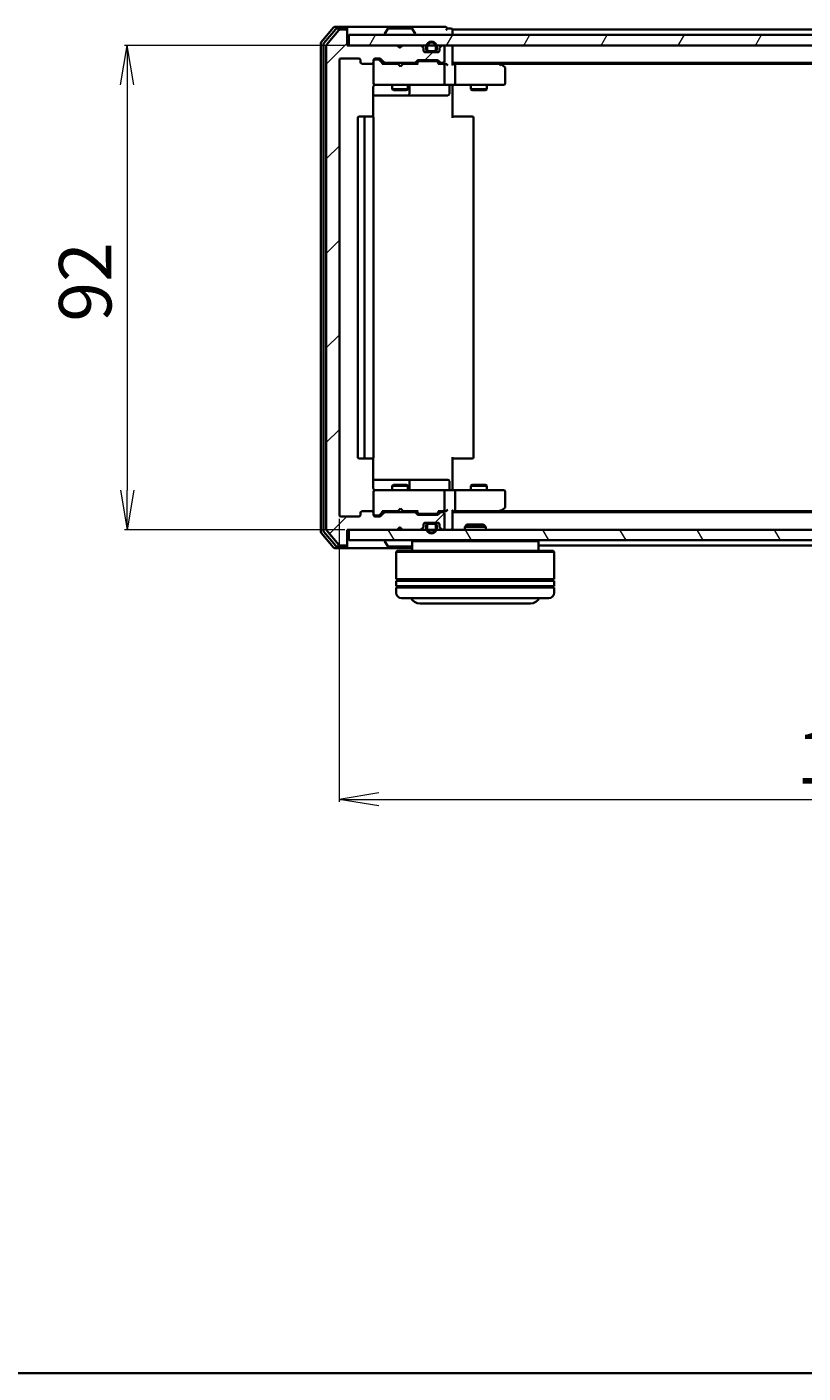
# Model space of a CAD drawing. Units: millimetres. Extents: x 7 to 4945, y 4 to 1128.
# Drawn here: x 738 to 885, y 4 to 260 of the extents above; entities that cross this region are included whole.
import ezdxf

# ---------------------------------------------------------------- set-up
doc = ezdxf.new("R2010")
doc.units = ezdxf.units.MM
doc.header["$LTSCALE"] = 0.5
doc.layers.get('Defpoints').update_dxf_attribs({"lineweight": 25})
for name, color, linetype, lineweight in [('Border (ISO)', 7, 'Continuous', 35), ('Dimension (ISO)', 7, 'Continuous', 18), ('Hatch (ISO)', 1, 'Continuous', 18), ('Visible (ISO)', 7, 'Continuous', 35)]:
    doc.layers.add(name, color=color, linetype=linetype, lineweight=lineweight)
doc.styles.add('Note Text (TK)', font='MS PGothic.ttf')
doc.dimstyles.new('Default - Method 1b (TK)', dxfattribs={"dimscale": 0.5, "dimtxt": 2.5, "dimasz": 2.5, "dimexe": 1, "dimexo": 1.5, "dimgap": 1, "dimtad": 1, "dimdsep": 46, "dimtxsty": 'Note Text (TK)', "dimblk": 'OPEN', "dimcen": 0.09, "dimdle": 5, "dimclrd": 100, "dimclre": 100, "dimclrt": 7, "dimadec": 1, "dimazin": 1, "dimtfac": 1, "dimtmove": 0, "dimatfit": 3, "dimldrblk": 'OPEN', "dimfxl": 1, "dimtolj": 1, "dimlwd": -1, "dimlwe": -1, "dimarcsym": 0})
pattern_1 = [(45, (154.75, -28), (-8.98026, 8.98026), [])]

# ---------------------------------------------------------------- blocks, each defined once
blk = doc.blocks.new('Borders tk図枠')
at = {"layer": 'Border (ISO)'}
blk.add_line((14.5, 8), (405.5, 8), dxfattribs=at)
blk = doc.blocks.new('_Open')
at = {"color": 0, "linetype": 'ByBlock', "lineweight": -2}
for p, q in [((-1, 0.167), (0, 0)), ((-1, -0.167), (0, 0)), ((0, 0), (-1, 0))]:
    blk.add_line(p, q, dxfattribs=at)
blk = doc.blocks.new('*D38')
at = {"layer": 'Defpoints', "color": 0}
for p in [(798.86, 256.2), (756.79, 164.2), (798.86, 164.2)]:
    blk.add_point(p, dxfattribs=at)
at = {"layer": 'Dimension (ISO)', "color": 100}
for p, q in [((798.11, 256.2), (756.29, 256.2)), ((756.79, 248.7), (756.79, 171.7)), ((798.11, 164.2), (756.29, 164.2))]:
    blk.add_line(p, q, dxfattribs=at)
at = {"layer": 'Dimension (ISO)', "color": 100, "xscale": 7.5, "yscale": 7.5, "zscale": 7.5}
for p, rotation in [((756.79, 256.2), 90), ((756.79, 164.2), 270)]:
    blk.add_blockref('_Open', p, dxfattribs=dict(at, rotation=rotation))
at = {"layer": 'Dimension (ISO)', "color": 7, "insert": (748.81, 203.72), "char_height": 1.25, "attachment_point": 4, "rotation": 90, "style": 'Note Text (TK)'}
blk.add_mtext('\\A1;\\fMS PGothic|b0|i0;{\\H9.9600;92', dxfattribs=at)
blk = doc.blocks.new('*D39')
at = {"layer": 'Defpoints', "color": 0}
for p in [(797.06, 167), (990.06, 167), (990.06, 112.98)]:
    blk.add_point(p, dxfattribs=at)
at = {"layer": 'Dimension (ISO)', "color": 100}
for p, q in [((797.06, 166.25), (797.06, 112.48)), ((990.06, 166.25), (990.06, 112.48)), ((804.56, 112.98), (982.56, 112.98))]:
    blk.add_line(p, q, dxfattribs=at)
at = {"layer": 'Dimension (ISO)', "color": 100, "xscale": 7.5, "yscale": 7.5, "zscale": 7.5, "rotation": 180}
blk.add_blockref('_Open', (797.06, 112.98), dxfattribs=at)
at = {"layer": 'Dimension (ISO)', "color": 100, "xscale": 7.5, "yscale": 7.5, "zscale": 7.5}
blk.add_blockref('_Open', (990.06, 112.98), dxfattribs=at)
at = {"layer": 'Dimension (ISO)', "color": 7, "insert": (883.83, 120.96), "char_height": 1.25, "attachment_point": 4, "style": 'Note Text (TK)'}
blk.add_mtext('\\A1;\\fMS PGothic|b0|i0;{\\H9.9600;193', dxfattribs=at)

msp = doc.modelspace()

# ---------------------------------------------------------------- hatches: boundary and pattern name
at = {"layer": 'Hatch (ISO)'}
h = msp.add_hatch(dxfattribs=at)
h.set_pattern_fill('ANSI31', color=256, scale=101.6, style=0)
h.set_pattern_definition(pattern_1)
edge = h.paths.add_edge_path()
edge.add_ellipse((798.2646, 258.9034), major_axis=(0, 0.3), ratio=1, start_angle=270, end_angle=360)
edge.add_line((798.2646, 259.2034), (797.2051, 259.2034))
edge.add_ellipse((797.2051, 258.9034), major_axis=(-0.3, 0), ratio=1, start_angle=270, end_angle=320.194429)
edge.add_line((796.9746, 259.0955), (794.6341, 256.2869))
edge.add_ellipse((794.8646, 256.0948), major_axis=(-0.1921, -0.2305), ratio=1, start_angle=270, end_angle=309.805571)
edge.add_line((794.5646, 256.0948), (794.5646, 164.3121))
edge.add_ellipse((794.8646, 164.3121), major_axis=(0, -0.3), ratio=1, start_angle=270, end_angle=309.805571)
edge.add_line((794.6341, 164.12), (796.9746, 161.3114))
edge.add_ellipse((797.2051, 161.5034), major_axis=(0.1921, -0.2305), ratio=1, start_angle=270, end_angle=320.194429)
edge.add_line((797.2051, 161.2034), (798.2646, 161.2034))
edge.add_ellipse((798.2646, 161.5034), major_axis=(0.3, 0), ratio=1, start_angle=270, end_angle=360)
edge.add_line((798.5646, 161.5034), (798.5646, 164.2034))
edge.add_line((798.5646, 164.2034), (808.0646, 164.2034))
edge.add_line((808.0646, 164.2034), (808.5646, 164.7034))
edge.add_line((808.5646, 164.7034), (809.0646, 164.2034))
edge.add_line((809.0646, 164.2034), (812.4403, 164.2034))
edge.add_ellipse((812.4403, 164.5034), major_axis=(0.3, 0), ratio=1, start_angle=270, end_angle=315)
edge.add_line((812.6525, 164.2913), (812.9767, 164.6156))
edge.add_ellipse((812.7646, 164.8277), major_axis=(0.2121, 0.2121), ratio=1, start_angle=270, end_angle=315)
edge.add_line((813.0646, 164.8277), (813.0646, 165.2034))
edge.add_ellipse((813.3646, 165.2034), major_axis=(0, 0.3), ratio=1, start_angle=0, end_angle=90, ccw=False)
edge.add_line((813.3646, 165.5034), (815.7646, 165.5034))
edge.add_ellipse((815.7646, 165.2034), major_axis=(0.3, 0), ratio=1, start_angle=0, end_angle=90, ccw=False)
edge.add_line((816.0646, 165.2034), (816.0646, 164.8277))
edge.add_ellipse((816.3646, 164.8277), major_axis=(0, -0.3), ratio=1, start_angle=270, end_angle=315)
edge.add_line((816.1525, 164.6156), (816.4767, 164.2913))
edge.add_ellipse((816.6889, 164.5034), major_axis=(0.2121, -0.2121), ratio=1, start_angle=270, end_angle=315)
edge.add_line((816.6889, 164.2034), (816.7646, 164.2034))
edge.add_ellipse((816.7646, 164.5034), major_axis=(0.3, 0), ratio=1, start_angle=270, end_angle=360)
edge.add_line((817.0646, 164.5034), (817.0646, 167.2034))
edge.add_ellipse((816.7646, 167.2034), major_axis=(0, 0.3), ratio=1, start_angle=270, end_angle=360)
edge.add_line((816.7646, 167.5034), (816.3889, 167.5034))
edge.add_ellipse((816.3889, 167.2034), major_axis=(-0.3, 0), ratio=1, start_angle=270, end_angle=315)
edge.add_line((816.1767, 167.4156), (815.8525, 167.0913))
edge.add_ellipse((815.6403, 167.3034), major_axis=(-0.2121, -0.2121), ratio=1, start_angle=45, end_angle=90, ccw=False)
edge.add_line((815.6403, 167.0034), (812.1389, 167.0034))
edge.add_ellipse((812.1389, 167.3034), major_axis=(-0.3, 0), ratio=1, start_angle=45, end_angle=90, ccw=False)
edge.add_line((811.9267, 167.0913), (811.6025, 167.4156))
edge.add_ellipse((811.3903, 167.2034), major_axis=(-0.2121, 0.2121), ratio=1, start_angle=270, end_angle=315)
edge.add_line((811.3903, 167.5034), (805.7389, 167.5034))
edge.add_ellipse((805.7389, 167.2034), major_axis=(-0.3, 0), ratio=1, start_angle=270, end_angle=315)
edge.add_line((805.5267, 167.4156), (804.9025, 166.7913))
edge.add_ellipse((804.6903, 167.0034), major_axis=(-0.2121, -0.2121), ratio=1, start_angle=45, end_angle=90, ccw=False)
edge.add_line((804.6903, 166.7034), (803.8646, 166.7034))
edge.add_ellipse((803.8646, 167.0034), major_axis=(-0.3, 0), ratio=1, start_angle=0, end_angle=90, ccw=False)
edge.add_line((803.5646, 167.0034), (803.5646, 167.4034))
edge.add_ellipse((803.2646, 167.4034), major_axis=(0, 0.3), ratio=1, start_angle=270, end_angle=360)
edge.add_line((803.2646, 167.7034), (801.3646, 167.7034))
edge.add_ellipse((801.3646, 167.4034), major_axis=(-0.3, 0), ratio=1, start_angle=270, end_angle=360)
edge.add_line((801.0646, 167.4034), (801.0646, 167.0034))
edge.add_ellipse((800.7646, 167.0034), major_axis=(0, -0.3), ratio=1, start_angle=0, end_angle=90, ccw=False)
edge.add_line((800.7646, 166.7034), (797.3646, 166.7034))
edge.add_ellipse((797.3646, 167.0034), major_axis=(-0.3, 0), ratio=1, start_angle=0, end_angle=90, ccw=False)
edge.add_line((797.0646, 167.0034), (797.0646, 253.4034))
edge.add_ellipse((797.3646, 253.4034), major_axis=(0, 0.3), ratio=1, start_angle=0, end_angle=90, ccw=False)
edge.add_line((797.3646, 253.7034), (800.7646, 253.7034))
edge.add_ellipse((800.7646, 253.4034), major_axis=(0.3, 0), ratio=1, start_angle=0, end_angle=90, ccw=False)
edge.add_line((801.0646, 253.4034), (801.0646, 253.0034))
edge.add_ellipse((801.3646, 253.0034), major_axis=(0, -0.3), ratio=1, start_angle=270, end_angle=360)
edge.add_line((801.3646, 252.7034), (803.2646, 252.7034))
edge.add_ellipse((803.2646, 253.0034), major_axis=(0.3, 0), ratio=1, start_angle=270, end_angle=360)
edge.add_line((803.5646, 253.0034), (803.5646, 253.4034))
edge.add_ellipse((803.8646, 253.4034), major_axis=(0, 0.3), ratio=1, start_angle=0, end_angle=90, ccw=False)
edge.add_line((803.8646, 253.7034), (804.6903, 253.7034))
edge.add_ellipse((804.6903, 253.4034), major_axis=(0.3, 0), ratio=1, start_angle=45, end_angle=90, ccw=False)
edge.add_line((804.9025, 253.6156), (805.5267, 252.9913))
edge.add_ellipse((805.7389, 253.2034), major_axis=(0.2121, -0.2121), ratio=1, start_angle=270, end_angle=315)
edge.add_line((805.7389, 252.9034), (811.3903, 252.9034))
edge.add_ellipse((811.3903, 253.2034), major_axis=(0.3, 0), ratio=1, start_angle=270, end_angle=315)
edge.add_line((811.6025, 252.9913), (811.9267, 253.3156))
edge.add_ellipse((812.1389, 253.1034), major_axis=(0.2121, 0.2121), ratio=1, start_angle=45, end_angle=90, ccw=False)
edge.add_line((812.1389, 253.4034), (815.6403, 253.4034))
edge.add_ellipse((815.6403, 253.1034), major_axis=(0.3, 0), ratio=1, start_angle=45, end_angle=90, ccw=False)
edge.add_line((815.8525, 253.3156), (816.1767, 252.9913))
edge.add_ellipse((816.3889, 253.2034), major_axis=(0.2121, -0.2121), ratio=1, start_angle=270, end_angle=315)
edge.add_line((816.3889, 252.9034), (816.7646, 252.9034))
edge.add_ellipse((816.7646, 253.2034), major_axis=(0.3, 0), ratio=1, start_angle=270, end_angle=360)
edge.add_line((817.0646, 253.2034), (817.0646, 255.9034))
edge.add_ellipse((816.7646, 255.9034), major_axis=(0, 0.3), ratio=1, start_angle=270, end_angle=360)
edge.add_line((816.7646, 256.2034), (816.6889, 256.2034))
edge.add_ellipse((816.6889, 255.9034), major_axis=(-0.3, 0), ratio=1, start_angle=270, end_angle=315)
edge.add_line((816.4767, 256.1156), (816.1525, 255.7913))
edge.add_ellipse((816.3646, 255.5792), major_axis=(-0.2121, -0.2121), ratio=1, start_angle=270, end_angle=315)
edge.add_line((816.0646, 255.5792), (816.0646, 255.2034))
edge.add_ellipse((815.7646, 255.2034), major_axis=(0, -0.3), ratio=1, start_angle=0, end_angle=90, ccw=False)
edge.add_line((815.7646, 254.9034), (813.3646, 254.9034))
edge.add_ellipse((813.3646, 255.2034), major_axis=(-0.3, 0), ratio=1, start_angle=0, end_angle=90, ccw=False)
edge.add_line((813.0646, 255.2034), (813.0646, 255.5792))
edge.add_ellipse((812.7646, 255.5792), major_axis=(0, 0.3), ratio=1, start_angle=270, end_angle=315)
edge.add_line((812.9767, 255.7913), (812.6525, 256.1156))
edge.add_ellipse((812.4403, 255.9034), major_axis=(-0.2121, 0.2121), ratio=1, start_angle=270, end_angle=315)
edge.add_line((812.4403, 256.2034), (809.0646, 256.2034))
edge.add_line((809.0646, 256.2034), (808.5646, 255.7034))
edge.add_line((808.5646, 255.7034), (808.0646, 256.2034))
edge.add_line((808.0646, 256.2034), (798.5646, 256.2034))
edge.add_line((798.5646, 256.2034), (798.5646, 258.9034))
h = msp.add_hatch(dxfattribs=at)
h.set_pattern_fill('ANSI31', color=256, scale=101.6, angle=14.999978, style=0)
h.set_pattern_definition([(60, (154.75, -28), (-10.99852, 6.35), [])])
h.paths.add_polyline_path([(798.8646, 258.2034), (798.8646, 256.2034), (988.2646, 256.2034), (988.2646, 258.2034)])
h = msp.add_hatch(dxfattribs=at)
h.set_pattern_fill('ANSI31', color=256, scale=101.6, style=0)
h.set_pattern_definition(pattern_1)
edge = h.paths.add_edge_path()
edge.add_line((813.5646, 255.9234), (813.5646, 255.4234))
edge.add_ellipse((814.0646, 255.4234), major_axis=(0, -0.5), ratio=1, start_angle=270, end_angle=360)
edge.add_line((814.0646, 254.9234), (815.0646, 254.9234))
edge.add_ellipse((815.0646, 255.4234), major_axis=(0.5, 0), ratio=1, start_angle=270, end_angle=360)
edge.add_line((815.5646, 255.4234), (815.5646, 255.9234))
edge.add_ellipse((814.5646, 255.9234), major_axis=(0, 1), ratio=1, start_angle=270, end_angle=450)
edge = h.paths.add_edge_path(flags=0)
edge.add_line((815.3646, 255.9234), (815.3646, 255.4234))
edge.add_ellipse((815.0646, 255.4234), major_axis=(0, -0.3), ratio=1, start_angle=0, end_angle=90, ccw=False)
edge.add_line((815.0646, 255.1234), (814.0646, 255.1234))
edge.add_ellipse((814.0646, 255.4234), major_axis=(-0.3, 0), ratio=1, start_angle=0, end_angle=90, ccw=False)
edge.add_line((813.7646, 255.4234), (813.7646, 255.9234))
edge.add_ellipse((814.5646, 255.9234), major_axis=(0, 0.8), ratio=1, start_angle=270, end_angle=450, ccw=False)
h = msp.add_hatch(dxfattribs=at)
h.set_pattern_fill('ANSI31', color=256, scale=101.6, angle=75.000175, style=0)
h.set_pattern_definition([(120.0002, (154.75, -28), (-10.9985, -6.35003), [])])
h.paths.add_polyline_path([(798.8646, 164.2034), (798.8646, 162.2034), (988.2646, 162.2034), (988.2646, 164.2034)])

# ---------------------------------------------------------------- linework, layer by layer
at = {"layer": 'Visible (ISO)'}
for p, q in [((795.9746, 259.5955), (793.6341, 256.7869)), ((796.3755, 259.2955), (794.1341, 256.6059)), ((796.9746, 259.0955), (794.6341, 256.2869)), ((798.2646, 259.7034), (796.2051, 259.7034)), ((798.2646, 259.4034), (796.606, 259.4034)), ((798.2646, 259.2034), (797.2051, 259.2034)), ((813.5646, 259.7034), (798.2646, 259.7034)), ((798.5646, 259.4034), (798.5646, 259.1034)), ((798.5646, 258.9034), (798.5646, 259.1034)), ((798.5646, 256.2034), (798.5646, 258.9034)), ((805.6646, 258.3034), (805.6646, 258.3441)), ((806.2554, 259.3124), (805.6969, 258.4531)), ((810.7061, 259.4034), (806.4231, 259.4034)), ((810.8737, 259.3124), (811.4323, 258.4531)), ((811.4646, 258.3034), (811.4646, 258.3441)), ((817.2646, 259.7034), (813.5646, 259.7034)), ((818.2646, 259.4034), (817.5646, 259.4034)), ((818.5646, 258.9034), (818.5646, 259.2034)), ((968.5646, 259.2034), (818.5646, 259.2034)), ((818.5646, 258.2034), (818.5646, 258.9034)), ((793.5646, 256.5948), (793.5646, 163.8121)), ((794.0646, 256.4138), (794.0646, 163.9931)), ((794.5646, 256.0948), (794.5646, 164.3121)), ((808.0646, 256.2034), (798.5646, 256.2034)), ((798.8646, 258.2034), (798.8646, 256.2034)), ((988.2646, 258.2034), (798.8646, 258.2034)), ((798.8646, 256.2034), (988.2646, 256.2034)), ((808.5646, 255.7034), (808.0646, 256.2034)), ((808.2384, 256.1156), (808.1505, 256.2034)), ((808.2384, 256.1156), (808.6076, 255.7464)), ((809.0646, 256.2034), (808.5646, 255.7034)), ((812.4403, 256.2034), (809.0646, 256.2034)), ((812.9767, 255.7913), (812.6525, 256.1156)), ((813.5646, 255.9234), (813.5646, 255.4234)), ((813.7646, 255.4234), (813.7646, 255.9234)), ((813.7646, 255.9234), (813.7646, 255.4234)), ((815.3646, 255.9234), (815.3646, 255.4234)), ((815.3646, 255.4234), (815.3646, 255.9234)), ((815.5646, 255.4234), (815.5646, 255.9234)), ((816.4767, 256.1156), (816.1525, 255.7913)), ((816.7646, 256.2034), (816.6889, 256.2034)), ((817.0646, 253.2034), (817.0646, 255.9034)), ((818.5646, 255.9034), (818.5646, 256.2034)), ((818.5646, 252.6156), (818.5646, 255.9034)), ((797.0646, 167.0034), (797.0646, 253.4034)), ((797.3646, 253.7034), (800.7646, 253.7034)), ((801.0646, 253.4034), (801.0646, 253.0034)), ((803.5646, 253.0034), (803.5646, 253.4034)), ((803.8646, 253.7034), (804.6903, 253.7034)), ((804.3538, 253.5034), (803.8646, 253.5034)), ((804.4903, 253.5034), (804.3538, 253.5034)), ((804.7025, 253.4156), (805.4146, 252.7034)), ((804.9025, 253.6156), (805.5267, 252.9913)), ((811.6025, 252.9913), (811.9267, 253.3156)), ((812.1389, 253.4034), (815.6403, 253.4034)), ((812.4823, 253.2034), (812.3389, 253.2034)), ((815.2969, 253.2034), (812.4823, 253.2034)), ((813.0646, 255.2034), (813.0646, 255.5792)), ((813.2569, 254.9234), (814.0646, 254.9234)), ((815.7646, 254.9034), (813.3646, 254.9034)), ((815.0646, 255.1234), (814.0646, 255.1234)), ((814.0646, 255.1234), (815.0646, 255.1234)), ((814.0646, 254.9234), (815.0646, 254.9234)), ((815.0146, 254.9234), (814.1146, 254.9234)), ((814.1146, 254.9234), (814.1146, 254.9034)), ((814.1146, 254.9034), (815.0146, 254.9034)), ((815.0146, 254.9034), (815.0146, 254.9234)), ((815.0646, 254.9234), (815.8723, 254.9234)), ((815.4403, 253.2034), (815.2969, 253.2034)), ((815.8525, 253.3156), (816.1767, 252.9913)), ((816.0646, 255.5792), (816.0646, 255.2034)), ((801.3646, 252.7034), (803.2646, 252.7034)), ((803.5646, 253.0034), (803.5646, 249.0034)), ((808.1505, 252.7034), (805.2385, 252.7034)), ((805.7389, 252.9034), (811.3903, 252.9034)), ((807.0646, 252.9034), (807.0646, 252.7034)), ((808.2105, 252.6434), (808.1505, 252.7034)), ((808.6505, 252.2034), (808.2105, 252.6434)), ((808.6505, 252.2034), (809.0905, 252.6434)), ((809.1505, 252.7034), (809.0905, 252.6434)), ((811.8907, 252.7034), (809.1505, 252.7034)), ((810.0646, 252.9034), (810.0646, 252.7034)), ((811.7146, 252.7034), (812.1267, 253.1156)), ((815.6525, 253.1156), (816.0646, 252.7034)), ((816.7646, 252.7034), (815.8885, 252.7034)), ((816.3889, 252.9034), (816.7646, 252.9034)), ((817.1403, 252.7034), (816.7646, 252.7034)), ((817.0646, 249.0034), (817.0646, 252.4034)), ((818.5646, 252.9034), (968.5646, 252.9034)), ((818.9403, 252.7034), (818.5646, 252.7034)), ((827.5313, 252.7034), (818.9403, 252.7034)), ((819.0646, 252.4034), (819.0646, 249.0034)), ((827.7113, 252.6434), (827.3646, 252.9034)), ((827.5012, 252.4034), (827.6568, 252.559)), ((827.6313, 252.7034), (959.4979, 252.7034)), ((828.4446, 252.0934), (827.7113, 252.6434)), ((828.5646, 249.0034), (828.5646, 251.8534)), ((803.4748, 242.6175), (803.4748, 248.2034)), ((803.5646, 249.0034), (803.5646, 248.9801)), ((803.8646, 248.7034), (804.75, 248.7034)), ((804.75, 248.7034), (815.9464, 248.7034)), ((807.0646, 248.7034), (807.0646, 247.8534)), ((810.0646, 248.7034), (810.0646, 247.8534)), ((810.3591, 247.0034), (810.3591, 248.4034)), ((815.9464, 248.7034), (816.7646, 248.7034)), ((818.9403, 248.7034), (816.7646, 248.7034)), ((817.9633, 248.4034), (817.9633, 247.0034)), ((818.5646, 248.6957), (818.5646, 248.4784)), ((818.5646, 248.2034), (818.5646, 248.4784)), ((818.5646, 248.2034), (818.5646, 242.4034)), ((818.9403, 248.7034), (827.5012, 248.7034)), ((822.0646, 248.7034), (822.0646, 247.8534)), ((825.0646, 248.7034), (825.0646, 247.8534)), ((827.5012, 248.7034), (828.2646, 248.7034)), ((803.4748, 246.7034), (809.8875, 246.7034)), ((807.0646, 247.8534), (810.0646, 247.8534)), ((807.3713, 247.7001), (807.0646, 247.8534)), ((809.7579, 247.7001), (807.3713, 247.7001)), ((809.7579, 247.7001), (810.0646, 247.8534)), ((809.8875, 246.7034), (810.0591, 246.7034)), ((810.0591, 246.7034), (813.7336, 246.7034)), ((813.7336, 246.7034), (817.6633, 246.7034)), ((822.0646, 247.8534), (825.0646, 247.8534)), ((822.3713, 247.7001), (822.0646, 247.8534)), ((824.7579, 247.7001), (822.3713, 247.7001)), ((824.7579, 247.7001), (825.0646, 247.8534)), ((800.5646, 242.4034), (800.5646, 178.0034)), ((802.1646, 242.7034), (800.8646, 242.7034)), ((801.8646, 242.4034), (801.8646, 178.0034)), ((802.3575, 242.7034), (802.1646, 242.7034)), ((802.3575, 242.7034), (802.4989, 242.7034)), ((803.206, 242.7034), (802.4989, 242.7034)), ((803.206, 242.7034), (803.2646, 242.7034)), ((803.5646, 178.0034), (803.5646, 242.4034)), ((818.5646, 242.7034), (818.9788, 242.7034)), ((821.3575, 242.7034), (818.9788, 242.7034)), ((821.3575, 242.7034), (821.4989, 242.7034)), ((822.206, 242.7034), (821.4989, 242.7034)), ((822.206, 242.7034), (822.2646, 242.7034)), ((822.5646, 178.0034), (822.5646, 242.4034)), ((800.8646, 177.7034), (802.1646, 177.7034)), ((802.1646, 177.7034), (802.3575, 177.7034)), ((802.4989, 177.7034), (802.3575, 177.7034)), ((802.4989, 177.7034), (803.206, 177.7034)), ((803.2646, 177.7034), (803.206, 177.7034)), ((803.4748, 172.2034), (803.4748, 177.7894)), ((818.5646, 178.0034), (818.5646, 172.2034)), ((818.9788, 177.7034), (818.5646, 177.7034)), ((818.9788, 177.7034), (821.3575, 177.7034)), ((821.4989, 177.7034), (821.3575, 177.7034)), ((821.4989, 177.7034), (822.206, 177.7034)), ((822.2646, 177.7034), (822.206, 177.7034)), ((809.8875, 173.7034), (803.4748, 173.7034)), ((803.5646, 171.4268), (803.5646, 171.4034)), ((803.5646, 171.4034), (803.5646, 167.4034)), ((804.75, 171.7034), (803.8646, 171.7034)), ((815.9464, 171.7034), (804.75, 171.7034)), ((807.3713, 172.7068), (807.0646, 172.5534)), ((810.0646, 172.5534), (807.0646, 172.5534)), ((807.0646, 171.7034), (807.0646, 172.5534)), ((807.3713, 172.7068), (809.7579, 172.7068)), ((809.7579, 172.7068), (810.0646, 172.5534)), ((810.0591, 173.7034), (809.8875, 173.7034)), ((813.7336, 173.7034), (810.0591, 173.7034)), ((810.0646, 171.7034), (810.0646, 172.5534)), ((810.3591, 172.0034), (810.3591, 173.4034)), ((817.6633, 173.7034), (813.7336, 173.7034)), ((816.7646, 171.7034), (815.9464, 171.7034)), ((816.7646, 171.7034), (818.9403, 171.7034)), ((817.0646, 168.0034), (817.0646, 171.4034)), ((817.9633, 172.0034), (817.9633, 173.4034)), ((818.5646, 171.9285), (818.5646, 172.2034)), ((818.5646, 171.9285), (818.5646, 171.7112)), ((827.5012, 171.7034), (818.9403, 171.7034)), ((819.0646, 171.4034), (819.0646, 168.0034)), ((822.3713, 172.7068), (822.0646, 172.5534)), ((825.0646, 172.5534), (822.0646, 172.5534)), ((822.0646, 171.7034), (822.0646, 172.5534)), ((822.3713, 172.7068), (824.7579, 172.7068)), ((824.7579, 172.7068), (825.0646, 172.5534)), ((825.0646, 171.7034), (825.0646, 172.5534)), ((828.2646, 171.7034), (827.5012, 171.7034)), ((828.5646, 168.5534), (828.5646, 171.4034)), ((800.7646, 166.7034), (797.3646, 166.7034)), ((801.0646, 167.4034), (801.0646, 167.0034)), ((803.2646, 167.7034), (801.3646, 167.7034)), ((803.5646, 167.0034), (803.5646, 167.4034)), ((803.8646, 166.9034), (804.3538, 166.9034)), ((804.6903, 166.7034), (803.8646, 166.7034)), ((804.3538, 166.9034), (804.4903, 166.9034)), ((804.7025, 166.9913), (805.4146, 167.7034)), ((805.5267, 167.4156), (804.9025, 166.7913)), ((805.2385, 167.7034), (808.1505, 167.7034)), ((811.3903, 167.5034), (805.7389, 167.5034)), ((807.0646, 167.5034), (807.0646, 167.7034)), ((808.1505, 167.7034), (808.2105, 167.7634)), ((808.6505, 168.2034), (808.2105, 167.7634)), ((808.6505, 168.2034), (809.0905, 167.7634)), ((809.0905, 167.7634), (809.1505, 167.7034)), ((809.1505, 167.7034), (811.8907, 167.7034)), ((810.0646, 167.5034), (810.0646, 167.7034)), ((811.9267, 167.0913), (811.6025, 167.4156)), ((811.7146, 167.7034), (812.1267, 167.2913)), ((815.6403, 167.0034), (812.1389, 167.0034)), ((812.3389, 167.2034), (812.4823, 167.2034)), ((812.4823, 167.2034), (815.2969, 167.2034)), ((815.2969, 167.2034), (815.4403, 167.2034)), ((816.0646, 167.7034), (815.6525, 167.2913)), ((816.1767, 167.4156), (815.8525, 167.0913)), ((815.8885, 167.7034), (816.7646, 167.7034)), ((816.7646, 167.5034), (816.3889, 167.5034)), ((816.7646, 167.7034), (817.1403, 167.7034)), ((817.0646, 164.5034), (817.0646, 167.2034)), ((818.5646, 164.5034), (818.5646, 167.7913)), ((818.5646, 167.7034), (818.9403, 167.7034)), ((968.5646, 167.5034), (818.5646, 167.5034)), ((818.9403, 167.7034), (827.5313, 167.7034)), ((827.3646, 167.5034), (827.7113, 167.7634)), ((827.5012, 168.0034), (827.6568, 167.8478)), ((959.4979, 167.7034), (827.6313, 167.7034)), ((827.7113, 167.7634), (828.4446, 168.3134)), ((794.1341, 163.801), (796.3755, 161.1114)), ((794.6341, 164.12), (796.9746, 161.3114)), ((798.5646, 161.5034), (798.5646, 164.2034)), ((798.5646, 164.2034), (808.0646, 164.2034)), ((798.8646, 164.2034), (798.8646, 162.2034)), ((988.2646, 164.2034), (798.8646, 164.2034)), ((808.0646, 164.2034), (808.5646, 164.7034)), ((808.1505, 164.2034), (808.2384, 164.2913)), ((808.2384, 164.2913), (808.6076, 164.6605)), ((808.5646, 164.7034), (809.0646, 164.2034)), ((809.0646, 164.2034), (812.4403, 164.2034)), ((812.6525, 164.2913), (812.9767, 164.6156)), ((813.0646, 164.8277), (813.0646, 165.2034)), ((813.2569, 165.4834), (814.0646, 165.4834)), ((813.3646, 165.5034), (815.7646, 165.5034)), ((813.5646, 164.9834), (813.5646, 164.4834)), ((813.7646, 164.4834), (813.7646, 164.9834)), ((813.7646, 164.9834), (813.7646, 164.4834)), ((815.0646, 165.4834), (814.0646, 165.4834)), ((814.0646, 165.2834), (815.0646, 165.2834)), ((815.0646, 165.2834), (814.0646, 165.2834)), ((815.0146, 165.5034), (814.1146, 165.5034)), ((814.1146, 165.5034), (814.1146, 165.4834)), ((814.1146, 165.4834), (815.0146, 165.4834)), ((815.0146, 165.4834), (815.0146, 165.5034)), ((815.0646, 165.4834), (815.8723, 165.4834)), ((815.3646, 164.9834), (815.3646, 164.4834)), ((815.3646, 164.4834), (815.3646, 164.9834)), ((815.5646, 164.4834), (815.5646, 164.9834)), ((816.0646, 165.2034), (816.0646, 164.8277)), ((816.1525, 164.6156), (816.4767, 164.2913)), ((816.6889, 164.2034), (816.7646, 164.2034)), ((818.5646, 164.2034), (818.5646, 164.5034)), ((821.294, 165.2034), (820.8646, 164.7739)), ((824.8646, 164.7739), (820.8646, 164.7739)), ((820.8646, 164.2034), (820.8646, 164.7739)), ((821.294, 165.2034), (824.4352, 165.2034)), ((824.4352, 165.2034), (824.8646, 164.7739)), ((824.8646, 164.2034), (824.8646, 164.7739)), ((793.6341, 163.62), (795.9746, 160.8114)), ((797.2051, 161.2034), (798.2646, 161.2034)), ((798.5646, 161.3034), (798.5646, 161.5034)), ((798.5646, 161.3034), (798.5646, 161.0034)), ((798.8646, 162.2034), (988.2646, 162.2034)), ((805.6646, 162.1034), (805.6646, 162.0627)), ((806.2554, 161.0944), (805.6969, 161.9537)), ((811.0646, 162.2034), (810.8646, 162.0034)), ((834.8646, 162.0034), (810.8646, 162.0034)), ((810.8646, 162.0034), (810.8646, 160.2034)), ((834.6646, 162.2034), (834.8646, 162.0034)), ((834.8646, 162.0034), (834.8646, 160.2034)), ((834.8646, 161.2034), (952.2646, 161.2034)), ((796.2051, 160.7034), (798.2646, 160.7034)), ((796.606, 161.0034), (798.2646, 161.0034)), ((798.2646, 160.7034), (810.8646, 160.7034)), ((806.4231, 161.0034), (810.7061, 161.0034)), ((808.0646, 160.2034), (807.8646, 160.0034)), ((837.8646, 160.0034), (807.8646, 160.0034)), ((807.8646, 160.0034), (807.8646, 154.8034)), ((808.0646, 160.2034), (837.6646, 160.2034)), ((837.6646, 160.2034), (837.8646, 160.0034)), ((837.8646, 160.0034), (837.8646, 154.8034)), ((837.8646, 154.8034), (807.8646, 154.8034)), ((807.8646, 154.5034), (837.8646, 154.5034)), ((807.8646, 154.5034), (807.8646, 153.5034)), ((837.8646, 153.5034), (807.8646, 153.5034)), ((808.0646, 154.5034), (808.0646, 154.8034)), ((808.0646, 153.2034), (808.0646, 153.5034)), ((837.6646, 154.5034), (837.6646, 154.8034)), ((837.6646, 153.2034), (837.6646, 153.5034)), ((837.8646, 154.5034), (837.8646, 153.5034)), ((807.8646, 153.2034), (837.8646, 153.2034)), ((807.8646, 153.2034), (807.8646, 152.2034)), ((836.8646, 151.2034), (808.8646, 151.2034)), ((837.8646, 153.2034), (837.8646, 152.2034)), ((812.3646, 150.2034), (833.3646, 150.2034))]:
    msp.add_line(p, q, dxfattribs=at)
for centre, radius, start, end in [((796.2051, 259.4034), 0.3, 90, 140.194429), ((796.606, 259.1034), 0.3, 90, 140.194429), ((797.2051, 258.9034), 0.3, 90, 140.194429), ((798.2646, 259.4034), 0.3, 0, 90), ((798.2646, 259.1034), 0.3, 0, 90), ((798.2646, 258.9034), 0.3, 0, 90), ((805.8646, 258.3441), 0.2, 146.976132, 180), ((805.7646, 258.3034), 0.1, 180, 270), ((806.4231, 259.2034), 0.2, 90, 146.976132), ((810.7061, 259.2034), 0.2, 33.023868, 90), ((811.3646, 258.3034), 0.1, 270, 0), ((811.2646, 258.3441), 0.2, 0, 33.023868), ((817.2646, 259.4034), 0.3, 0, 90), ((817.2646, 259.4034), 0.3, 270, 0), ((818.2646, 259.1034), 0.3, 0, 90), ((793.8646, 256.5948), 0.3, 140.194429, 180), ((794.3646, 256.4138), 0.3, 140.194429, 180), ((794.8646, 256.0948), 0.3, 140.194429, 180), ((808.4505, 255.9034), 0.3, 135, 146.686674), ((812.4403, 255.9034), 0.3, 45, 90), ((812.7646, 255.5792), 0.3, 0, 45), ((814.5646, 255.9234), 1, 0, 180), ((814.5646, 255.9234), 0.8, 0, 180), ((814.5646, 255.9234), 0.8, 0, 180), ((816.3646, 255.5792), 0.3, 135, 180), ((816.6889, 255.9034), 0.3, 90, 135), ((816.7646, 255.9034), 0.3, 0, 90), ((818.2646, 255.9034), 0.3, 0, 90), ((797.3646, 253.4034), 0.3, 90, 180), ((800.7646, 253.4034), 0.3, 0, 90), ((803.8646, 253.4034), 0.3, 90, 180), ((803.8646, 253.2034), 0.3, 90, 180), ((804.6903, 253.4034), 0.3, 45, 90), ((812.1389, 253.1034), 0.3, 90, 135), ((813.3646, 255.2034), 0.3, 180, 270), ((814.0646, 255.4234), 0.5, 180, 270), ((814.0646, 255.4234), 0.3, 180, 270), ((814.0646, 255.4234), 0.3, 180, 270), ((815.0646, 255.4234), 0.3, 270, 0), ((815.0646, 255.4234), 0.5, 270, 0), ((815.0646, 255.4234), 0.3, 270, 0), ((815.6403, 253.1034), 0.3, 45, 90), ((815.7646, 255.2034), 0.3, 270, 0), ((816.7646, 253.2034), 0.3, 270, 0), ((801.3646, 253.0034), 0.3, 180, 270), ((803.2646, 253.0034), 0.3, 270, 0), ((805.7389, 253.2034), 0.3, 225, 270), ((811.3903, 253.2034), 0.3, 270, 315), ((816.3889, 253.2034), 0.3, 225, 270), ((816.7646, 252.4034), 0.3, 66.562016, 90), ((816.7646, 252.4034), 0.3, 0, 31.244455), ((827.5313, 252.4034), 0.3, 66.562004, 90), ((827.5313, 252.4034), 0.3, 53.130102, 66.562021), ((828.2646, 251.8534), 0.3, 0, 53.130102), ((803.8646, 249.0034), 0.3, 180, 270), ((803.8646, 248.978), 0.3, 180, 284.477512), ((804.0646, 248.2034), 0.5, 90, 104.477512), ((810.6591, 248.4034), 0.3, 90, 180), ((816.7646, 249.0034), 0.3, 270, 0), ((818.2633, 248.4034), 0.3, 90, 180), ((828.2646, 249.0034), 0.3, 270, 0), ((810.0591, 247.0034), 0.3, 270, 0), ((817.6633, 247.0034), 0.3, 270, 0), ((800.8646, 242.4034), 0.3, 90, 180), ((802.1646, 242.4034), 0.3, 90, 180), ((803.2646, 242.4034), 0.3, 0, 90), ((822.2646, 242.4034), 0.3, 0, 90), ((800.8646, 178.0034), 0.3, 180, 270), ((802.1646, 178.0034), 0.3, 180, 270), ((803.2646, 178.0034), 0.3, 270, 0), ((822.2646, 178.0034), 0.3, 270, 0), ((803.8646, 171.4288), 0.3, 75.522488, 180), ((803.8646, 171.4034), 0.3, 90, 180), ((804.0646, 172.2034), 0.5, 255.522488, 270), ((810.0591, 173.4034), 0.3, 0, 90), ((810.6591, 172.0034), 0.3, 180, 270), ((816.7646, 171.4034), 0.3, 0, 90), ((817.6633, 173.4034), 0.3, 0, 90), ((818.2633, 172.0034), 0.3, 180, 270), ((828.2646, 171.4034), 0.3, 0, 90), ((797.3646, 167.0034), 0.3, 180, 270), ((800.7646, 167.0034), 0.3, 270, 0), ((801.3646, 167.4034), 0.3, 90, 180), ((803.2646, 167.4034), 0.3, 0, 90), ((803.8646, 167.2034), 0.3, 180, 270), ((803.8646, 167.0034), 0.3, 180, 270), ((804.6903, 167.0034), 0.3, 270, 315), ((805.7389, 167.2034), 0.3, 90, 135), ((811.3903, 167.2034), 0.3, 45, 90), ((812.1389, 167.3034), 0.3, 225, 270), ((815.6403, 167.3034), 0.3, 270, 315), ((816.3889, 167.2034), 0.3, 90, 135), ((816.7646, 168.0034), 0.3, 270, 293.437996), ((816.7646, 167.2034), 0.3, 0, 90), ((816.7646, 168.0034), 0.3, 328.755545, 0), ((827.5313, 168.0034), 0.3, 270, 293.437984), ((827.5313, 168.0034), 0.3, 293.437984, 306.869898), ((828.2646, 168.5534), 0.3, 306.869898, 0), ((793.8646, 163.8121), 0.3, 180, 219.805571), ((794.3646, 163.9931), 0.3, 180, 219.805571), ((794.8646, 164.3121), 0.3, 180, 219.805571), ((808.4505, 164.5034), 0.3, 213.313326, 225), ((812.4403, 164.5034), 0.3, 270, 315), ((812.7646, 164.8277), 0.3, 315, 0), ((813.3646, 165.2034), 0.3, 90, 180), ((814.0646, 164.9834), 0.5, 90, 180), ((814.5646, 164.4834), 1, 180, 0), ((814.0646, 164.9834), 0.3, 90, 180), ((814.0646, 164.9834), 0.3, 90, 180), ((814.5646, 164.4834), 0.8, 180, 0), ((814.5646, 164.4834), 0.8, 180, 0), ((815.0646, 164.9834), 0.5, 0, 90), ((815.0646, 164.9834), 0.3, 0, 90), ((815.0646, 164.9834), 0.3, 0, 90), ((815.7646, 165.2034), 0.3, 0, 90), ((816.3646, 164.8277), 0.3, 180, 225), ((816.6889, 164.5034), 0.3, 225, 270), ((816.7646, 164.5034), 0.3, 270, 0), ((818.2646, 164.5034), 0.3, 270, 0), ((796.606, 161.3034), 0.3, 219.805571, 270), ((797.2051, 161.5034), 0.3, 219.805571, 270), ((798.2646, 161.5034), 0.3, 270, 0), ((798.2646, 161.3034), 0.3, 270, 0), ((805.7646, 162.1034), 0.1, 90, 180), ((805.8646, 162.0627), 0.2, 180, 213.023868), ((806.4231, 161.2034), 0.2, 213.023868, 270), ((796.2051, 161.0034), 0.3, 219.805571, 270), ((798.2646, 161.0034), 0.3, 270, 0), ((810.7061, 161.2034), 0.2, 270, 322.43724), ((808.8646, 152.2034), 1, 180, 270), ((812.3646, 152.2034), 2, 210, 270), ((833.3646, 152.2034), 2, 270, 330), ((836.8646, 152.2034), 1, 270, 0)]:
    msp.add_arc(centre, radius, start, end, dxfattribs=at)
for centre, major_axis, ratio, start_param, end_param in [((804.4903, 253.2034), (0.3, 0), 0.99985076, 0.78532354, 1.57079633), ((812.3389, 252.9034), (-0.3, 0), 0.99985076, 4.71238898, 5.49786177), ((815.4403, 252.9034), (0.3, 0), 0.99985076, 0.78532354, 1.57079633), ((805.1354, 252.4034), (-0.1246, -0.2958), 0.40041045, 3.30861727, 3.95211838), ((811.9938, 252.4034), (0.1246, -0.2958), 0.40041045, 2.33106693, 2.97456804), ((815.7854, 252.4034), (-0.1246, -0.2958), 0.40041045, 3.30861727, 3.95211838), ((816.7324, 252.4034), (0.6487, 0.2044), 0.33843751, 1.23011504, 1.46454615), ((816.7646, 252.426), (0.2515, 0.483), 0.33843751, 4.88684285, 5.16156968), ((817.1403, 252.4034), (0.4243, 0), 0.70710678, 0.78539816, 1.57079633), ((817.4403, 252.4034), (0.2772, -0.2772), 0.41421356, 1.17809725, 1.96349541), ((818.2646, 252.4034), (-0.2772, -0.2772), 0.41421356, 1.96349541, 2.74889357), ((818.9403, 252.4034), (0, 0.3), 0.41421356, 4.71238898, 6.28318531), ((827.5012, 252.426), (-0.2411, 0.4823), 0.37002441, 4.52944541, 4.80417225), ((818.9403, 249.0034), (0, 0.3), 0.41421356, 3.14159265, 4.71238898), ((818.9403, 171.4034), (0, 0.3), 0.41421356, 4.71238898, 6.28318531), ((804.4903, 167.2034), (0.3, 0), 0.99985076, 4.71238898, 5.49786177), ((805.1354, 168.0034), (-0.1246, 0.2958), 0.40041045, 2.33106693, 2.97456804), ((811.9938, 168.0034), (0.1246, 0.2958), 0.40041045, 3.30861727, 3.95211838), ((812.3389, 167.5034), (-0.3, 0), 0.99985076, 0.78532354, 1.57079633), ((815.4403, 167.5034), (0.3, 0), 0.99985076, 4.71238898, 5.49786177), ((815.7854, 168.0034), (-0.1246, 0.2958), 0.40041045, 2.33106693, 2.97456804), ((816.7324, 168.0034), (0.6487, -0.2044), 0.33843751, 4.81863915, 5.05307036), ((816.7646, 167.9809), (0.2515, -0.483), 0.33843751, 1.12161563, 1.39634246), ((817.1403, 168.0034), (0.4243, 0), 0.70710678, 4.71238898, 5.49778714), ((817.4403, 168.0034), (-0.2772, -0.2772), 0.41421356, 1.17809725, 1.96349541), ((818.2646, 168.0034), (-0.2772, 0.2772), 0.41421356, 3.53429174, 4.3196899), ((818.9403, 168.0034), (0, 0.3), 0.41421356, 3.14159265, 4.71238898), ((827.5012, 167.9809), (-0.2411, -0.4823), 0.37002441, 1.47901306, 1.75373989)]:
    msp.add_ellipse(centre, major_axis=major_axis, ratio=ratio, start_param=start_param, end_param=end_param, dxfattribs=at)
for points, knots in [([(816.8839, 252.6787), (816.8895, 252.6763), (816.8949, 252.6737), (816.9289, 252.6565), (816.9551, 252.6371), (816.9924, 252.5999), (817.0089, 252.5791), (817.0211, 252.559)], [0.3810312192, 0.3810312192, 0.3810312192, 0.3810312192, 0.382741903, 0.382741903, 0.3917616542, 0.3917616542, 0.3985536381, 0.3985536381, 0.3985536381, 0.3985536381]), ([(827.6506, 252.6787), (827.6517, 252.676), (827.6527, 252.6731), (827.6576, 252.6563), (827.6604, 252.6348), (827.6605, 252.5979), (827.6593, 252.5783), (827.6568, 252.559)], [0.250886766, 0.250886766, 0.250886766, 0.250886766, 0.2528779694, 0.2528779694, 0.2619584182, 0.2619584182, 0.268388032, 0.268388032, 0.268388032, 0.268388032]), ([(803.5646, 248.4784), (803.5442, 248.4498), (803.527, 248.419), (803.49, 248.3344), (803.4748, 248.2637), (803.4748, 248.2034)], [0.1237212871, 0.1237212871, 0.1237212871, 0.1237212871, 0.1333697264, 0.1333697264, 0.1514440253, 0.1514440253, 0.1514440253, 0.1514440253]), ([(803.5646, 248.4784), (803.5842, 248.5059), (803.6067, 248.5313), (803.6763, 248.5978), (803.7422, 248.6399), (803.8159, 248.6694), (803.8297, 248.6743), (803.844, 248.6787)], [-0.1237212871, -0.1237212871, -0.1237212871, -0.1237212871, -0.1144259318, -0.1144259318, -0.0948543073, -0.0948543073, -0.0906267725, -0.0906267725, -0.0906267725, -0.0906267725]), ([(819.7271, 248.7034), (819.6578, 248.7034), (819.5859, 248.7009), (819.4375, 248.694), (819.361, 248.6896), (819.204, 248.6822), (819.1236, 248.6794), (818.9617, 248.6775), (818.8802, 248.6784), (818.72, 248.6834), (818.6411, 248.6875), (818.5646, 248.6914)], [0, 0, 0, 0, 0.022954349, 0.022954349, 0.045908698, 0.045908698, 0.068863048, 0.068863048, 0.091817397, 0.091817397, 0.114771746, 0.114771746, 0.114771746, 0.114771746]), ([(803.4748, 172.2034), (803.4748, 172.1432), (803.49, 172.0725), (803.527, 171.9878), (803.5442, 171.957), (803.5646, 171.9285)], [0.1514440253, 0.1514440253, 0.1514440253, 0.1514440253, 0.1695183242, 0.1695183242, 0.1791667634, 0.1791667634, 0.1791667634, 0.1791667634]), ([(803.844, 171.7282), (803.8297, 171.7326), (803.8159, 171.7375), (803.7422, 171.767), (803.6763, 171.8091), (803.6067, 171.8755), (803.5842, 171.901), (803.5646, 171.9285)], [0.0906267725, 0.0906267725, 0.0906267725, 0.0906267725, 0.0948543073, 0.0948543073, 0.1144259318, 0.1144259318, 0.1237212871, 0.1237212871, 0.1237212871, 0.1237212871]), ([(819.7271, 171.7034), (819.6578, 171.7034), (819.5859, 171.7059), (819.4375, 171.7129), (819.361, 171.7173), (819.204, 171.7246), (819.1236, 171.7275), (818.9617, 171.7294), (818.8802, 171.7285), (818.72, 171.7234), (818.6411, 171.7194), (818.5646, 171.7154)], [0, 0, 0, 0, 0.022954349, 0.022954349, 0.045908698, 0.045908698, 0.068863048, 0.068863048, 0.091817397, 0.091817397, 0.114771746, 0.114771746, 0.114771746, 0.114771746]), ([(816.8839, 167.7282), (816.8902, 167.7309), (816.8963, 167.7338), (816.9288, 167.7506), (816.9579, 167.772), (816.9941, 167.809), (817.0094, 167.8286), (817.0211, 167.8478)], [0.250886766, 0.250886766, 0.250886766, 0.250886766, 0.2528779694, 0.2528779694, 0.2619584182, 0.2619584182, 0.268388032, 0.268388032, 0.268388032, 0.268388032]), ([(827.6506, 167.7282), (827.6515, 167.7306), (827.6524, 167.7332), (827.6577, 167.7504), (827.6602, 167.7697), (827.6606, 167.807), (827.6594, 167.8277), (827.6568, 167.8478)], [0.3810312192, 0.3810312192, 0.3810312192, 0.3810312192, 0.382741903, 0.382741903, 0.3917616542, 0.3917616542, 0.3985536381, 0.3985536381, 0.3985536381, 0.3985536381])]:
    msp.add_open_spline(points, degree=3, knots=knots, dxfattribs=at)

# ---------------------------------------------------------------- block references
at = {"xscale": 4, "yscale": 4, "zscale": 4}
msp.add_blockref('Borders tk図枠', (154.75, -28), dxfattribs=at)

# ---------------------------------------------------------------- dimensions: what is measured, and where the dimension line sits
at = {"layer": 'Dimension (ISO)', "color": 100}
dim = msp.add_linear_dim(base=(756.7947, 164.2034), p1=(798.8646, 256.2034), p2=(798.8646, 164.2034), angle=270, text='\\fMS PGothic|b0|i0;{\\H9.9600;<>', dimstyle='Default - Method 1b (TK)', override={"dimasz": 15, "dimgap": 6, "dimdec": 0, "dimtol": 0, "dimlim": 0, "dimtp": 0, "dimtm": 0, "dimtdec": 0, "dimtofl": 0, "dimatfit": 1}, dxfattribs=at)
dim.commit()
dim.dimension.update_dxf_attribs({"geometry": '*D38', "text_midpoint": (756.7947, 210.2034), "dimtype": 160})
dim = msp.add_linear_dim(base=(990.0646, 112.9768), p1=(797.0646, 167.0034), p2=(990.0646, 167.0034), text='\\fMS PGothic|b0|i0;{\\H9.9600;<>', dimstyle='Default - Method 1b (TK)', override={"dimasz": 15, "dimgap": 6, "dimdec": 1, "dimtol": 0, "dimlim": 0, "dimtp": 0, "dimtm": 0, "dimtdec": 0, "dimtofl": 0, "dimatfit": 1}, dxfattribs=at)
dim.commit()
dim.dimension.update_dxf_attribs({"geometry": '*D39', "text_midpoint": (893.5646, 112.9768), "dimtype": 160})

doc.saveas('drawing.dxf')
